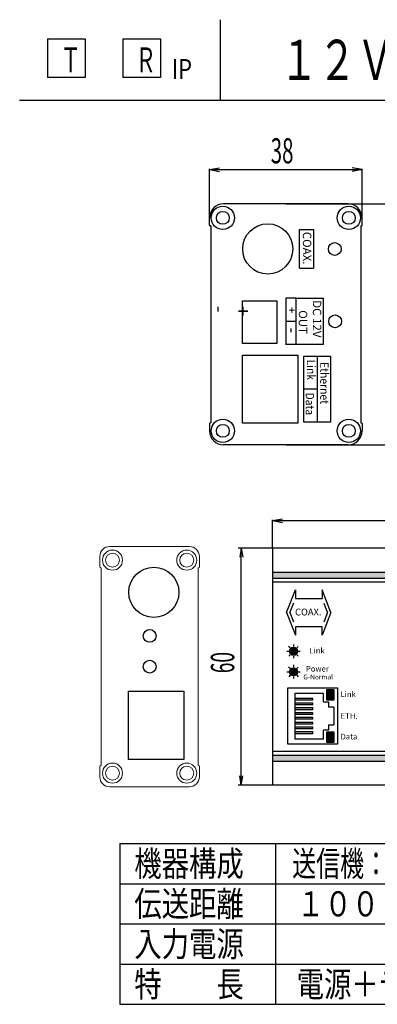
# Model space of a CAD drawing. Extents: x 89 to 463, y 2 to 252.
# Drawn here: x 89 to 89, y 2 to 3 of the extents above; entities that cross this region are included whole.
import ezdxf
from ezdxf.enums import TextEntityAlignment as Align

# ---------------------------------------------------------------- set-up
doc = ezdxf.new("R2010")
doc.units = 0
doc.header["$MEASUREMENT"] = 0
doc.layers.add('001', color=7, linetype='CONTINUOUS')
doc.layers.add('002', color=7, linetype='CONTINUOUS')
doc.styles.get("Standard").update_dxf_attribs({"font": 'txt.shx', "width": 0.8, "bigfont": 'extfont.shx'})

msp = doc.modelspace()

# ---------------------------------------------------------------- hatches: boundary and pattern name
at = {"layer": '001'}
for points in [[(89.83218, 2.43003), (89.35218, 2.43003), (89.35218, 2.42403), (89.83218, 2.42403)], [(89.36903, 2.35131, 1), (89.37703, 2.35131, 1)], [(89.36903, 2.33088, 1), (89.37703, 2.33088, 1)], [(89.40622, 2.31325), (89.40622, 2.3027), (89.41325, 2.3027), (89.41325, 2.31325)], [(89.40622, 2.26048), (89.41325, 2.26048), (89.41325, 2.27104), (89.40622, 2.27104)], [(89.83218, 2.24803), (89.35218, 2.24803), (89.35218, 2.24203), (89.83218, 2.24203)]]:
    msp.add_hatch(color=256, dxfattribs=at).paths.add_polyline_path(points)
h = msp.add_hatch(color=256, dxfattribs=at)
h.paths.add_polyline_path([(89.39215, 2.26928), (89.39215, 2.27104), (89.37456, 2.27104), (89.37456, 2.26928)])
h.paths.add_polyline_path([(89.39215, 2.27405), (89.39215, 2.27581), (89.37456, 2.27581), (89.37456, 2.27405)])
h.paths.add_polyline_path([(89.37456, 2.28058), (89.37456, 2.27883), (89.39215, 2.27883), (89.39215, 2.28058)])
h.paths.add_polyline_path([(89.37456, 2.28536), (89.37456, 2.2836), (89.39215, 2.2836), (89.39215, 2.28536)])
h.paths.add_polyline_path([(89.37456, 2.29013), (89.37456, 2.28837), (89.39215, 2.28837), (89.39215, 2.29013)])
h.paths.add_polyline_path([(89.39215, 2.29315), (89.39215, 2.29491), (89.37456, 2.29491), (89.37456, 2.29315)])
h.paths.add_polyline_path([(89.37456, 2.29968), (89.37456, 2.29792), (89.39215, 2.29792), (89.39215, 2.29968)])
h.paths.add_polyline_path([(89.39215, 2.30269), (89.39215, 2.30445), (89.37456, 2.30445), (89.37456, 2.30269)])

# ---------------------------------------------------------------- linework, layer by layer
for p, q in [((89.12796, 2.96085), (89.1654, 2.96085)), ((89.12796, 2.96085), (89.12796, 2.92242)), ((89.1654, 2.96085), (89.1654, 2.92242)), ((89.20292, 2.96085), (89.20292, 2.92242)), ((89.20292, 2.96085), (89.24035, 2.96085)), ((89.24035, 2.96085), (89.24035, 2.92242)), ((89.1654, 2.92242), (89.12796, 2.92242)), ((89.24035, 2.92242), (89.20292, 2.92242)), ((89.28937, 2.8307), (89.29922, 2.83243)), ((89.44137, 2.8307), (89.43152, 2.83243)), ((89.28937, 2.77936), (89.28937, 2.83142)), ((89.28937, 2.8307), (89.44137, 2.8307)), ((89.28937, 2.8307), (89.29922, 2.82896)), ((89.44137, 2.8307), (89.43152, 2.82896)), ((89.44137, 2.77936), (89.44137, 2.83142)), ((89.42737, 2.79671), (89.30337, 2.79671)), ((89.36562, 2.79671), (89.49828, 2.79671)), ((89.28937, 2.77551), (89.28937, 2.78271)), ((89.29057, 2.77471), (89.29017, 2.77471)), ((89.29057, 2.77471), (89.29057, 2.57871)), ((89.44017, 2.77471), (89.44057, 2.77471)), ((89.44017, 2.77471), (89.44017, 2.57871)), ((89.44137, 2.77551), (89.44137, 2.78271)), ((89.37915, 2.73268), (89.37915, 2.77099)), ((89.37915, 2.77099), (89.3929, 2.77099)), ((89.3929, 2.77099), (89.3929, 2.73268)), ((89.37915, 2.73268), (89.3929, 2.73268)), ((89.32217, 2.65763), (89.32217, 2.70003)), ((89.32217, 2.70003), (89.35657, 2.70003)), ((89.35657, 2.70003), (89.35657, 2.65763)), ((89.37576, 2.70267), (89.36547, 2.70267)), ((89.36547, 2.70267), (89.36547, 2.65675)), ((89.37576, 2.65675), (89.37576, 2.70267)), ((89.37576, 2.70267), (89.40276, 2.70267)), ((89.40276, 2.70267), (89.40276, 2.65675)), ((89.37576, 2.67971), (89.36547, 2.67971)), ((89.35657, 2.65763), (89.32217, 2.65763)), ((89.37576, 2.65675), (89.36547, 2.65675)), ((89.40276, 2.65675), (89.37576, 2.65675)), ((89.32217, 2.57821), (89.32217, 2.64621)), ((89.32217, 2.64621), (89.37737, 2.64621)), ((89.37737, 2.64621), (89.37737, 2.57821)), ((89.38318, 2.57924), (89.38318, 2.64518)), ((89.38318, 2.64518), (89.40981, 2.64518)), ((89.39678, 2.64518), (89.39678, 2.57924)), ((89.40981, 2.64518), (89.40981, 2.57924)), ((89.39678, 2.61221), (89.38318, 2.61221)), ((89.28937, 2.57791), (89.28937, 2.57071)), ((89.29057, 2.57871), (89.29017, 2.57871)), ((89.37737, 2.57821), (89.32217, 2.57821)), ((89.40981, 2.57924), (89.38318, 2.57924)), ((89.44017, 2.57871), (89.44057, 2.57871)), ((89.44137, 2.57791), (89.44137, 2.57071)), ((89.42737, 2.55671), (89.30337, 2.55671)), ((89.36562, 2.55671), (89.49828, 2.55671)), ((89.35218, 2.48133), (89.36203, 2.48307)), ((89.35218, 2.45428), (89.35218, 2.48205)), ((89.35218, 2.48133), (89.83218, 2.48133)), ((89.35218, 2.48133), (89.36203, 2.47959)), ((89.52069, 2.45403), (89.31791, 2.45403)), ((89.321, 2.45403), (89.31938, 2.44486)), ((89.321, 2.21803), (89.321, 2.45403)), ((89.321, 2.45403), (89.32261, 2.44486)), ((89.35218, 2.45403), (89.35218, 2.21803)), ((89.35218, 2.45403), (89.35218, 2.21803)), ((89.83218, 2.45403), (89.35218, 2.45403)), ((89.35218, 2.43003), (89.83218, 2.43003)), ((89.35218, 2.42403), (89.83218, 2.42403)), ((89.83218, 2.42003), (89.35218, 2.42003)), ((89.36964, 2.3547), (89.36822, 2.35611)), ((89.37303, 2.35811), (89.37303, 2.35611)), ((89.37643, 2.3547), (89.37785, 2.35611)), ((89.36623, 2.35131), (89.36823, 2.35131)), ((89.36965, 2.3479), (89.36824, 2.34648)), ((89.37303, 2.34651), (89.37303, 2.34451)), ((89.37641, 2.3479), (89.37782, 2.34648)), ((89.37783, 2.35131), (89.37983, 2.35131)), ((89.36964, 2.33427), (89.36822, 2.33568)), ((89.37303, 2.33768), (89.37303, 2.33568)), ((89.37643, 2.33427), (89.37785, 2.33568)), ((89.36623, 2.33088), (89.36823, 2.33088)), ((89.36965, 2.32747), (89.36824, 2.32605)), ((89.37303, 2.32608), (89.37303, 2.32408)), ((89.37641, 2.32747), (89.37782, 2.32605)), ((89.37783, 2.33088), (89.37983, 2.33088)), ((89.36752, 2.25872), (89.36752, 2.31501)), ((89.36752, 2.31501), (89.41677, 2.31501)), ((89.40622, 2.3027), (89.40622, 2.31325)), ((89.40622, 2.31325), (89.41325, 2.31325)), ((89.41325, 2.31325), (89.41325, 2.3027)), ((89.41677, 2.31501), (89.41677, 2.25872)), ((89.20861, 2.2435), (89.20861, 2.3115)), ((89.20861, 2.3115), (89.26381, 2.3115)), ((89.26381, 2.3115), (89.26381, 2.2435)), ((89.37456, 2.264), (89.37456, 2.30973)), ((89.37456, 2.30973), (89.4027, 2.30973)), ((89.39215, 2.30445), (89.37456, 2.30445)), ((89.39215, 2.30269), (89.39215, 2.30445)), ((89.4027, 2.30973), (89.4027, 2.30094)), ((89.39215, 2.30269), (89.37456, 2.30269)), ((89.39215, 2.29968), (89.37456, 2.29968)), ((89.39215, 2.29792), (89.37456, 2.29792)), ((89.39215, 2.29491), (89.37456, 2.29491)), ((89.39215, 2.29792), (89.39215, 2.29968)), ((89.39215, 2.29315), (89.39215, 2.29491)), ((89.4027, 2.30094), (89.40798, 2.30094)), ((89.41325, 2.3027), (89.40622, 2.3027)), ((89.40798, 2.30094), (89.40798, 2.29566)), ((89.41325, 2.29566), (89.40798, 2.29566)), ((89.41325, 2.29566), (89.41325, 2.27807)), ((89.39215, 2.29315), (89.37456, 2.29315)), ((89.39215, 2.29013), (89.37456, 2.29013)), ((89.39215, 2.28837), (89.37456, 2.28837)), ((89.39215, 2.28536), (89.37456, 2.28536)), ((89.39215, 2.2836), (89.37456, 2.2836)), ((89.39215, 2.28837), (89.39215, 2.29013)), ((89.39215, 2.2836), (89.39215, 2.28536)), ((89.39215, 2.28058), (89.37456, 2.28058)), ((89.39215, 2.27883), (89.37456, 2.27883)), ((89.39215, 2.27581), (89.37456, 2.27581)), ((89.39215, 2.27405), (89.37456, 2.27405)), ((89.39215, 2.27883), (89.39215, 2.28058)), ((89.39215, 2.27405), (89.39215, 2.27581)), ((89.40798, 2.27807), (89.40798, 2.2728)), ((89.40798, 2.27807), (89.41325, 2.27807)), ((89.39215, 2.27104), (89.37456, 2.27104)), ((89.39215, 2.26928), (89.37456, 2.26928)), ((89.4027, 2.264), (89.37456, 2.264)), ((89.39215, 2.26928), (89.39215, 2.27104)), ((89.4027, 2.2728), (89.4027, 2.264)), ((89.40798, 2.2728), (89.4027, 2.2728)), ((89.40622, 2.26048), (89.40622, 2.27104)), ((89.40622, 2.27104), (89.41325, 2.27104)), ((89.41325, 2.27104), (89.41325, 2.26048)), ((89.41677, 2.25872), (89.36752, 2.25872)), ((89.41325, 2.26048), (89.40622, 2.26048)), ((89.35218, 2.25203), (89.83218, 2.25203)), ((89.35218, 2.24803), (89.83218, 2.24803)), ((89.26381, 2.2435), (89.20861, 2.2435)), ((89.35218, 2.24203), (89.83218, 2.24203)), ((89.321, 2.21803), (89.31938, 2.2272)), ((89.321, 2.21803), (89.32261, 2.2272)), ((89.35193, 2.21803), (89.31791, 2.21803)), ((89.83218, 2.21803), (89.35218, 2.21803))]:
    msp.add_line(p, q, dxfattribs=at)
at = {"layer": '001', "linetype": 'Continuous', "lineweight": 5}
for p, q in [((89.19001, 2.45563), (89.26921, 2.45563)), ((89.18001, 2.43586), (89.18001, 2.44563)), ((89.27921, 2.44563), (89.27921, 2.43586)), ((89.18121, 2.23803), (89.18121, 2.43403)), ((89.27801, 2.43403), (89.27801, 2.23803)), ((89.18001, 2.22643), (89.18001, 2.2362)), ((89.27921, 2.2362), (89.27921, 2.22643)), ((89.26921, 2.21643), (89.19001, 2.21643))]:
    msp.add_line(p, q, dxfattribs=at)
at = {"layer": '001', "lineweight": 30}
for p, q in [((89.36617, 2.3898), (89.37509, 2.41238)), ((89.37509, 2.41238), (89.37509, 2.40388)), ((89.41038, 2.3898), (89.40147, 2.41238)), ((89.40147, 2.41238), (89.40147, 2.40388)), ((89.37509, 2.40388), (89.40147, 2.40388)), ((89.3695, 2.38982), (89.37329, 2.39944)), ((89.40706, 2.38978), (89.40346, 2.3989)), ((89.36617, 2.3898), (89.37509, 2.36722)), ((89.3695, 2.38982), (89.3731, 2.3807)), ((89.41038, 2.3898), (89.40147, 2.36722)), ((89.40706, 2.38978), (89.40326, 2.38016)), ((89.40147, 2.37572), (89.37509, 2.37572)), ((89.37509, 2.37572), (89.37509, 2.36722)), ((89.40147, 2.36722), (89.40147, 2.37572))]:
    msp.add_line(p, q, dxfattribs=at)
at = {"layer": '001'}
for centre, radius in [((89.30257, 2.78271), 0.0116), ((89.42817, 2.78271), 0.0116), ((89.30257, 2.78271), 0.0064), ((89.42817, 2.78271), 0.0064), ((89.34737, 2.75183), 0.025), ((89.41417, 2.75171), 0.0064), ((89.4145, 2.67971), 0.0064), ((89.30257, 2.57071), 0.0116), ((89.42817, 2.57071), 0.0116), ((89.30257, 2.57071), 0.0064), ((89.42817, 2.57071), 0.0064), ((89.23381, 2.41), 0.025), ((89.22973, 2.36664), 0.0064), ((89.37303, 2.35131), 0.004), ((89.22973, 2.336), 0.0064), ((89.37303, 2.33088), 0.004)]:
    msp.add_circle(centre, radius, dxfattribs=at)
at = {"layer": '001', "lineweight": 5}
for centre in [(89.19261, 2.44203), (89.26661, 2.44203), (89.19261, 2.23003), (89.26661, 2.23003)]:
    msp.add_circle(centre, 0.01, dxfattribs=at)
at = {"layer": '001', "linetype": 'Continuous', "lineweight": 5}
for centre in [(89.19261, 2.44203), (89.26661, 2.44203), (89.19261, 2.23003), (89.26661, 2.23003)]:
    msp.add_circle(centre, 0.007, dxfattribs=at)
at = {"layer": '001'}
for centre, radius, start, end in [((89.30337, 2.78271), 0.014, 90, 180), ((89.42737, 2.78271), 0.014, 0, 90), ((89.29017, 2.77551), 0.0008, 180, 270), ((89.44057, 2.77551), 0.0008, 270, 0), ((89.29017, 2.57791), 0.0008, 90, 180), ((89.44057, 2.57791), 0.0008, 0, 90), ((89.30337, 2.57071), 0.014, 180, 270), ((89.42737, 2.57071), 0.014, 270, 0)]:
    msp.add_arc(centre, radius, start, end, dxfattribs=at)
at = {"layer": '001', "linetype": 'Continuous', "lineweight": 5}
for centre, radius, start, end in [((89.19001, 2.44563), 0.01, 90, 180), ((89.26921, 2.44563), 0.01, 0, 90), ((89.18201, 2.43586), 0.002, 180, 246.42182), ((89.27721, 2.43586), 0.002, 293.57818, 0), ((89.18201, 2.2362), 0.002, 113.57818, 180), ((89.27721, 2.2362), 0.002, 0, 66.42182), ((89.19001, 2.22643), 0.01, 180, 270), ((89.26921, 2.22643), 0.01, 270, 0)]:
    msp.add_arc(centre, radius, start, end, dxfattribs=at)
at = {"layer": '002'}
for p, q in [((89.30007, 2.97995), (89.30007, 2.89995)), ((89.10007, 2.89995), (90.10007, 2.89995)), ((89.20007, 2.15996), (90.00007, 2.15996)), ((89.20007, 2.15996), (89.20007, 1.99996)), ((89.35507, 2.15996), (89.35507, 1.99996)), ((89.20007, 2.11996), (90.00007, 2.11996)), ((89.20007, 2.07996), (90.00007, 2.07996)), ((89.20007, 2.03996), (90.00007, 2.03996)), ((89.20007, 1.99996), (90.00007, 1.99996))]:
    msp.add_line(p, q, dxfattribs=at)

# ---------------------------------------------------------------- texts
at = {"layer": '001', "linetype": 'Continuous', "width": 0.6}
msp.add_text('38', height=0.025005, dxfattribs=at).set_placement((89.36167, 2.83695), align=Align.CENTER)
at = {"layer": '001'}
for s, height, p in [('COAX.', 0.0084, (89.38238, 2.76887)), ('DC 12V', 0.0084, (89.39232, 2.7007)), ('-', 0.014, (89.29244, 2.69515)), ('+  ', 0.014, (89.31577, 2.69515)), ('+', 0.0084, (89.36715, 2.69406)), ('OUT', 0.0084, (89.37832, 2.69079)), ('-', 0.012, (89.3659, 2.67364))]:
    msp.add_text(s, height=height, rotation=270, dxfattribs=at).set_placement(p)
at = {"layer": '001', "width": 0.9}
for s, p in [('Link', (89.3864, 2.64168)), ('Ethernet', (89.39965, 2.63921)), ('Data', (89.38518, 2.60884))]:
    msp.add_text(s, height=0.0084, rotation=270, dxfattribs=at).set_placement(p)
at = {"layer": '001'}
for s, height, p in [('COAX.', 0.006798, (89.37458, 2.38698)), ('Link ', 0.0056, (89.38899, 2.34914)), ('Power', 0.0056, (89.38544, 2.3311)), ('G-Normal', 0.0048, (89.38284, 2.32334)), ('Link', 0.0056, (89.41994, 2.3058)), ('ETH.', 0.0056, (89.42007, 2.28411)), ('Data ', 0.0056, (89.41989, 2.26357))]:
    msp.add_text(s, height=height, dxfattribs=at).set_placement(p)
at = {"layer": '001', "width": 0.6}
msp.add_text('60', height=0.02328, rotation=90, dxfattribs=at).set_placement((89.31394, 2.34006), align=Align.CENTER)
at = {"layer": '002', "linetype": 'Continuous'}
for s, height, width, p in [('１２Ｖ給電機能付\u3000同軸ＬＡＮコンバーター', 0.04, 0.7, (89.35934, 2.91995)), ('Ｔ', 0.025, 0.6, (89.14069, 2.92743)), ('Ｒ', 0.025, 0.6, (89.21564, 2.92743)), ('IP', 0.02, 0.8, (89.25166, 2.92083)), ('機器構成', 0.025, 0.8, (89.21436, 2.12746)), ('送信機：ＳＣ－ＩＰＴ０８０１、受信機：ＳＣ－ＩＰＲ０８０１', 0.025, 0.7, (89.37173, 2.12746)), ('伝送距離', 0.025, 0.8, (89.21436, 2.08746)), ('１０００ｍ（５Ｃ－ＦＢ基準）', 0.025, 0.8, (89.37657, 2.08746)), ('入力電源', 0.025, 0.8, (89.21436, 2.04746)), ('特\u3000\u3000長', 0.025, 0.8, (89.21436, 2.00746)), ('電源＋デジタルデータ信号重畳伝送', 0.025, 0.8, (89.37618, 2.00746))]:
    msp.add_text(s, height=height, dxfattribs=dict(at, width=width)).set_placement(p)

doc.saveas('drawing.dxf')
